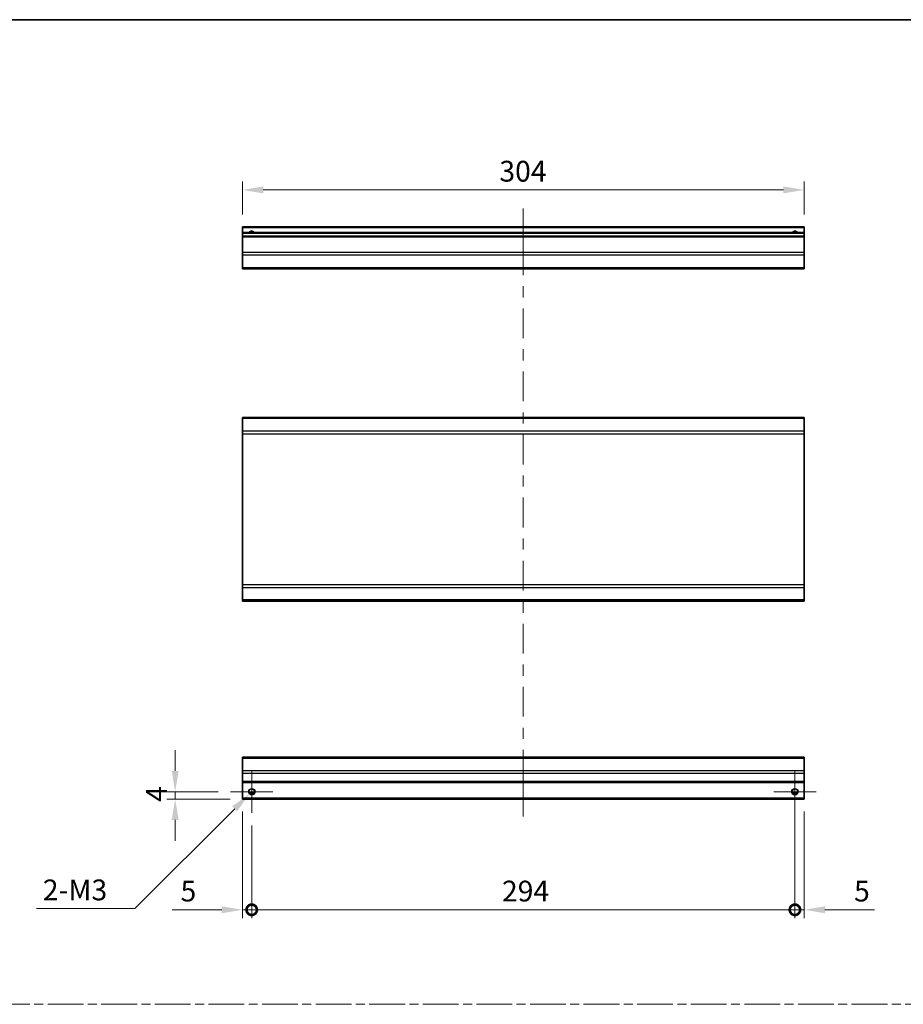
# Model space of a CAD drawing. Units: millimetres. Extents: x 0 to 8056, y -13 to 1405.
# Drawn here: x 4166 to 4644, y 591 to 1124 of the extents above; entities that cross this region are included whole.
import ezdxf

# ---------------------------------------------------------------- set-up
doc = ezdxf.new("R2010")
doc.units = ezdxf.units.MM
doc.header["$LTSCALE"] = 4.5
doc.linetypes.add('CHAIN', pattern=[0.3543, 0.2362, -0.0295, 0.0591, -0.0295])
doc.layers.get('Defpoints').update_dxf_attribs({"lineweight": 25})
for name, color, linetype, lineweight in [('Border (ISO)', 7, 'Continuous', 35), ('Center Mark (ISO)', 131, 'Continuous', 18), ('Centerline (ISO)', 131, 'Continuous', 18), ('Dimension (ISO)', 7, 'Continuous', 18), ('Dimension (ISO) @ 1', 7, 'Continuous', 18), ('Sketch Geometry (ISO)', 7, 'Continuous', 18), ('Visible (ISO)', 7, 'Continuous', 35), ('Visible Narrow (ISO)', 7, 'Continuous', 25)]:
    doc.layers.add(name, color=color, linetype=linetype, lineweight=lineweight)
doc.styles.add('Note Text (TK)', font='MS PGothic.ttf')
doc.dimstyles.new('Default - Method 1b (TK)', dxfattribs={"dimscale": 4.5, "dimtxt": 2.5, "dimasz": 2.5, "dimexe": 1, "dimexo": 1.5, "dimgap": 1, "dimtad": 1, "dimtoh": 1, "dimrnd": 1e-08, "dimdsep": 46, "dimtxsty": 'Note Text (TK)', "dimcen": 0.09, "dimdle": 5, "dimclrd": 100, "dimclre": 100, "dimclrt": 7, "dimadec": 1, "dimazin": 1, "dimtfac": 1, "dimtmove": 0, "dimatfit": 3, "dimfxl": 1, "dimtolj": 1, "dimlwd": -1, "dimlwe": -1, "dimarcsym": 0})

# ---------------------------------------------------------------- blocks, each defined once
blk = doc.blocks.new('図面枠 tk図枠')
at = {"layer": 'Border (ISO)'}
blk.add_line((14.5, 289), (405.5, 289), dxfattribs=at)
blk = doc.blocks.new('_DotSmall')
at = {"color": 0, "linetype": 'ByBlock', "const_width": 0.5}
blk.add_lwpolyline([(-0.0625, 0, 1), (0.0625, 0, 1)], format="xyb", close=True, dxfattribs=at)
blk = doc.blocks.new('*D73')
at = {"layer": 'Defpoints', "color": 0}
for p in [(4286.28, 702.26), (4291.28, 694.76), (4291.28, 642.36)]:
    blk.add_point(p, dxfattribs=at)
at = {"layer": 'Dimension (ISO)', "color": 100}
for p, q in [((4286.28, 695.51), (4286.28, 637.86)), ((4291.28, 688.01), (4291.28, 637.86)), ((4275.03, 642.36), (4248.26, 642.36)), ((4291.28, 642.36), (4286.28, 642.36)), ((4291.28, 642.36), (4313.78, 642.36))]:
    blk.add_line(p, q, dxfattribs=at)
blk.add_solid([(4275.03, 644.24), (4275.03, 640.49), (4286.28, 642.36)], dxfattribs=at)
at = {"layer": 'Dimension (ISO)', "color": 100, "xscale": 11.25, "yscale": 11.25, "zscale": 11.25, "rotation": 180}
blk.add_blockref('_DotSmall', (4291.28, 642.36), dxfattribs=at)
at = {"layer": 'Dimension (ISO)', "color": 7, "insert": (4252.76, 652.49), "char_height": 11.25, "attachment_point": 4, "style": 'Note Text (TK)'}
blk.add_mtext('\\A1;5', dxfattribs=at)
blk = doc.blocks.new('*D74')
at = {"layer": 'Defpoints', "color": 0}
for p in [(4585.28, 706.26), (4291.28, 694.76), (4585.28, 642.36)]:
    blk.add_point(p, dxfattribs=at)
at = {"layer": 'Dimension (ISO)', "color": 100}
for p, q in [((4585.28, 699.51), (4585.28, 637.86)), ((4291.28, 688.01), (4291.28, 637.86)), ((4291.28, 642.36), (4585.28, 642.36))]:
    blk.add_line(p, q, dxfattribs=at)
at = {"layer": 'Dimension (ISO)', "color": 100, "xscale": 11.25, "yscale": 11.25, "zscale": 11.25, "rotation": 180}
blk.add_blockref('_DotSmall', (4291.28, 642.36), dxfattribs=at)
at = {"layer": 'Dimension (ISO)', "color": 100, "xscale": 11.25, "yscale": 11.25, "zscale": 11.25}
blk.add_blockref('_DotSmall', (4585.28, 642.36), dxfattribs=at)
at = {"layer": 'Dimension (ISO)', "color": 7, "insert": (4426.72, 652.49), "char_height": 11.25, "attachment_point": 4, "style": 'Note Text (TK)'}
blk.add_mtext('\\A1;294', dxfattribs=at)
blk = doc.blocks.new('*D75')
at = {"layer": 'Defpoints', "color": 0}
for p in [(4585.28, 706.26), (4590.28, 702.26), (4590.28, 642.36)]:
    blk.add_point(p, dxfattribs=at)
at = {"layer": 'Dimension (ISO)', "color": 100}
for p, q in [((4585.28, 699.51), (4585.28, 637.86)), ((4590.28, 695.51), (4590.28, 637.86)), ((4585.28, 642.36), (4574.03, 642.36)), ((4585.28, 642.36), (4590.28, 642.36)), ((4601.53, 642.36), (4628.3, 642.36))]:
    blk.add_line(p, q, dxfattribs=at)
blk.add_solid([(4601.53, 644.24), (4601.53, 640.49), (4590.28, 642.36)], dxfattribs=at)
at = {"layer": 'Dimension (ISO)', "color": 100, "xscale": 11.25, "yscale": 11.25, "zscale": 11.25}
blk.add_blockref('_DotSmall', (4585.28, 642.36), dxfattribs=at)
at = {"layer": 'Dimension (ISO)', "color": 7, "insert": (4617.28, 652.49), "char_height": 11.25, "attachment_point": 4, "style": 'Note Text (TK)'}
blk.add_mtext('\\A1;5', dxfattribs=at)
blk = doc.blocks.new('*D76')
at = {"layer": 'Defpoints', "color": 0}
for p in [(4249.85, 706.26), (4279.78, 706.26), (4286.28, 702.26)]:
    blk.add_point(p, dxfattribs=at)
at = {"layer": 'Dimension (ISO)', "color": 100}
for p, q in [((4249.85, 717.51), (4249.85, 728.76)), ((4273.03, 706.26), (4245.35, 706.26)), ((4249.85, 702.26), (4249.85, 706.26)), ((4279.53, 702.26), (4245.35, 702.26)), ((4249.85, 691.01), (4249.85, 679.76))]:
    blk.add_line(p, q, dxfattribs=at)
for points in [[(4247.97, 717.51), (4251.72, 717.51), (4249.85, 706.26)], [(4247.97, 691.01), (4251.72, 691.01), (4249.85, 702.26)]]:
    blk.add_solid(points, dxfattribs=at)
at = {"layer": 'Dimension (ISO)', "color": 7, "insert": (4239.72, 700.71), "char_height": 11.25, "attachment_point": 4, "rotation": 90, "style": 'Note Text (TK)'}
blk.add_mtext('\\A1;4', dxfattribs=at)
blk = doc.blocks.new('*D77')
at = {"layer": 'Defpoints', "color": 0}
for p in [(4290.03, 705.01), (4292.53, 707.51)]:
    blk.add_point(p, dxfattribs=at)
at = {"layer": 'Dimension (ISO)', "color": 100}
for p, q in [((4290.87, 706.26), (4291.68, 706.26)), ((4291.28, 705.86), (4291.28, 706.67)), ((4228, 642.98), (4282.07, 697.05)), ((4174.79, 642.98), (4228, 642.98))]:
    blk.add_line(p, q, dxfattribs=at)
blk.add_solid([(4280.75, 698.38), (4283.4, 695.73), (4290.03, 705.01)], dxfattribs=at)
at = {"layer": 'Dimension (ISO)', "color": 7, "insert": (4174.79, 653.11), "char_height": 11.25, "attachment_point": 4, "style": 'Note Text (TK)'}
blk.add_mtext('\\A1; 2-M3', dxfattribs=at)
blk = doc.blocks.new('*D78')
at = {"layer": 'Defpoints', "color": 0}
for p in [(4286.28, 1031.89), (4286.28, 1011.89), (4590.28, 1011.89)]:
    blk.add_point(p, dxfattribs=at)
at = {"layer": 'Dimension (ISO)', "color": 100}
for p, q in [((4286.28, 1018.64), (4286.28, 1036.39)), ((4590.28, 1018.64), (4590.28, 1036.39)), ((4579.03, 1031.89), (4297.53, 1031.89))]:
    blk.add_line(p, q, dxfattribs=at)
for points in [[(4297.53, 1033.76), (4297.53, 1030.01), (4286.28, 1031.89)], [(4579.03, 1033.76), (4579.03, 1030.01), (4590.28, 1031.89)]]:
    blk.add_solid(points, dxfattribs=at)
at = {"layer": 'Dimension (ISO)', "color": 7, "insert": (4425.31, 1042.01), "char_height": 11.25, "attachment_point": 4, "style": 'Note Text (TK)'}
blk.add_mtext('\\A1;304', dxfattribs=at)

msp = doc.modelspace()

# ---------------------------------------------------------------- linework, layer by layer
at = {"layer": 'Center Mark (ISO)', "linetype": 'Continuous'}
for p, q in [((4291.2785, 706.2614), (4291.2785, 717.7614)), ((4585.2785, 706.2614), (4585.2785, 717.7614)), ((4291.2785, 706.2614), (4279.7785, 706.2614)), ((4291.2785, 706.2614), (4302.7785, 706.2614)), ((4291.2785, 706.2614), (4291.2785, 694.7614)), ((4585.2785, 706.2614), (4573.7785, 706.2614)), ((4585.2785, 706.2614), (4596.7785, 706.2614)), ((4585.2785, 706.2614), (4585.2785, 694.7614))]:
    msp.add_line(p, q, dxfattribs=at)
at = {"layer": 'Centerline (ISO)'}
for p, q in [((4438.2785, 1011.8896), (4438.2785, 1021.8896)), ((4438.2785, 1011.8896), (4438.2785, 1001.8896)), ((4438.2785, 702.7614), (4438.2785, 712.7614)), ((4438.2785, 702.7614), (4438.2785, 692.7614))]:
    msp.add_line(p, q, dxfattribs=at)
at = {"layer": 'Centerline (ISO)', "linetype": 'Continuous'}
for p, q in [((4438.2785, 1001.8896), (4438.2785, 985.7643)), ((4438.2785, 979.7643), (4438.2785, 973.7643)), ((4438.2785, 967.7643), (4438.2785, 951.6389)), ((4438.2785, 945.6389), (4438.2785, 939.6389)), ((4438.2785, 933.6389), (4438.2785, 917.5136)), ((4438.2785, 911.5136), (4438.2785, 905.5136)), ((4438.2785, 899.5136), (4438.2785, 883.3882)), ((4438.2785, 877.3882), (4438.2785, 871.3882)), ((4438.2785, 865.3882), (4438.2785, 849.2628)), ((4438.2785, 843.2628), (4438.2785, 837.2628)), ((4438.2785, 831.2628), (4438.2785, 815.1375)), ((4438.2785, 809.1375), (4438.2785, 803.1375)), ((4438.2785, 797.1375), (4438.2785, 781.0121)), ((4438.2785, 775.0121), (4438.2785, 769.0121)), ((4438.2785, 763.0121), (4438.2785, 746.8867)), ((4438.2785, 740.8867), (4438.2785, 734.8867)), ((4438.2785, 728.8867), (4438.2785, 712.7614))]:
    msp.add_line(p, q, dxfattribs=at)
at = {"layer": 'Sketch Geometry (ISO)', "color": 4, "linetype": 'CHAIN', "ltscale": 18.194183}
msp.add_line((3745.7399, 591.2179), (5281.4651, 591.2179), dxfattribs=at)
at = {"layer": 'Visible (ISO)'}
for p, q in [((4286.2785, 1011.3896), (4286.2785, 1011.8896)), ((4590.2785, 1011.8896), (4286.2785, 1011.8896)), ((4286.2785, 1011.3896), (4286.2785, 1008.8896)), ((4286.2785, 1008.3896), (4286.2785, 1008.8896)), ((4590.2785, 1008.8896), (4286.2785, 1008.8896)), ((4286.2785, 1008.3896), (4286.2785, 1006.8896)), ((4590.2785, 1011.8896), (4590.2785, 1011.3896)), ((4590.2785, 1008.8896), (4590.2785, 1011.3896)), ((4590.2785, 1008.8896), (4590.2785, 1008.3896)), ((4590.2785, 1006.8896), (4590.2785, 1008.3896)), ((4286.2785, 1006.3896), (4286.2785, 1006.8896)), ((4590.2785, 1006.8896), (4286.2785, 1006.8896)), ((4286.2785, 1006.3896), (4286.2785, 998.0181)), ((4590.2785, 1006.8896), (4590.2785, 1006.3896)), ((4590.2785, 998.0181), (4590.2785, 1006.3896)), ((4286.2785, 996.6039), (4286.2785, 998.0181)), ((4286.2785, 996.6039), (4286.2785, 989.7754)), ((4590.2785, 998.0181), (4590.2785, 996.6039)), ((4590.2785, 989.7754), (4590.2785, 996.6039)), ((4286.2785, 989.1896), (4286.2785, 989.7754)), ((4286.2785, 989.1896), (4590.2785, 989.1896)), ((4590.2785, 989.7754), (4590.2785, 989.1896)), ((4286.2785, 908.2336), (4286.2785, 908.8194)), ((4590.2785, 908.8194), (4286.2785, 908.8194)), ((4286.2785, 908.2336), (4286.2785, 901.4052)), ((4590.2785, 908.8194), (4590.2785, 908.2336)), ((4590.2785, 901.4052), (4590.2785, 908.2336)), ((4286.2785, 899.991), (4286.2785, 901.4052)), ((4590.2785, 901.4052), (4590.2785, 899.991)), ((4286.2785, 899.991), (4286.2785, 818.2478)), ((4590.2785, 818.2478), (4590.2785, 899.991)), ((4286.2785, 816.8336), (4286.2785, 818.2478)), ((4286.2785, 816.8336), (4286.2785, 810.0052)), ((4590.2785, 818.2478), (4590.2785, 816.8336)), ((4590.2785, 810.0052), (4590.2785, 816.8336)), ((4286.2785, 809.4194), (4286.2785, 810.0052)), ((4590.2785, 810.0052), (4590.2785, 809.4194)), ((4590.2785, 809.4194), (4286.2785, 809.4194)), ((4286.2785, 724.3756), (4286.2785, 724.9614)), ((4590.2785, 724.9614), (4286.2785, 724.9614)), ((4590.2785, 724.9614), (4590.2785, 724.3756)), ((4286.2785, 724.3756), (4286.2785, 717.5472)), ((4590.2785, 717.5472), (4590.2785, 724.3756)), ((4286.2785, 716.133), (4286.2785, 717.5472)), ((4286.2785, 716.133), (4286.2785, 711.7614)), ((4590.2785, 717.5472), (4590.2785, 716.133)), ((4590.2785, 711.7614), (4590.2785, 716.133)), ((4286.2785, 711.2614), (4286.2785, 711.7614)), ((4286.2785, 711.2614), (4286.2785, 702.7614)), ((4590.2785, 711.2614), (4286.2785, 711.2614)), ((4590.2785, 711.7614), (4590.2785, 711.2614)), ((4590.2785, 702.7614), (4590.2785, 711.2614)), ((4292.3966, 705.2614), (4290.1605, 705.2614)), ((4586.3966, 705.2614), (4584.1605, 705.2614)), ((4286.2785, 702.2614), (4286.2785, 702.7614)), ((4590.2785, 702.2614), (4286.2785, 702.2614)), ((4590.2785, 702.7614), (4590.2785, 702.2614))]:
    msp.add_line(p, q, dxfattribs=at)
for centre in [(4291.2785, 706.2614), (4585.2785, 706.2614)]:
    msp.add_circle(centre, 1.5, dxfattribs=at)
for centre in [(4291.2785, 1007.8896), (4585.2785, 1007.8896)]:
    msp.add_arc(centre, 1.5, 41.810315, 138.189685, dxfattribs=at)
at = {"layer": 'Visible Narrow (ISO)'}
for p, q in [((4590.2785, 1011.3896), (4286.2785, 1011.3896)), ((4590.2785, 1008.3896), (4286.2785, 1008.3896)), ((4590.2785, 1006.3896), (4286.2785, 1006.3896)), ((4590.2785, 998.0181), (4286.2785, 998.0181)), ((4590.2785, 996.6039), (4286.2785, 996.6039)), ((4590.2785, 989.7754), (4286.2785, 989.7754)), ((4590.2785, 908.2336), (4286.2785, 908.2336)), ((4590.2785, 901.4052), (4286.2785, 901.4052)), ((4286.2785, 899.991), (4590.2785, 899.991)), ((4590.2785, 818.2478), (4286.2785, 818.2478)), ((4286.2785, 816.8336), (4590.2785, 816.8336)), ((4590.2785, 810.0052), (4286.2785, 810.0052)), ((4286.2785, 724.3756), (4590.2785, 724.3756)), ((4590.2785, 717.5472), (4286.2785, 717.5472)), ((4590.2785, 716.133), (4286.2785, 716.133)), ((4590.2785, 711.7614), (4286.2785, 711.7614)), ((4292.6928, 705.7614), (4289.8643, 705.7614)), ((4586.6928, 705.7614), (4583.8643, 705.7614)), ((4590.2785, 702.7614), (4286.2785, 702.7614))]:
    msp.add_line(p, q, dxfattribs=at)
for centre in [(4291.2785, 706.2614), (4585.2785, 706.2614), (4585.2785, 706.2614)]:
    msp.add_circle(centre, 1.7705, dxfattribs=at)
for centre in [(4291.2785, 1007.8896), (4585.2785, 1007.8896), (4585.2785, 1007.8896)]:
    msp.add_arc(centre, 1.7705, 34.389251, 145.610749, dxfattribs=at)

# ---------------------------------------------------------------- block references
at = {"xscale": 4, "yscale": 4, "zscale": 4}
msp.add_blockref('図面枠 tk図枠', (3676.5, -32), dxfattribs=at)

# ---------------------------------------------------------------- dimensions: what is measured, and where the dimension line sits
at = {"layer": 'Dimension (ISO) @ 1', "color": 100}
for base, p1, p2, angle, override, picture, middle in [((4286.2785, 1031.8896), (4590.2785, 1011.8896), (4286.2785, 1011.8896), 180, {"dimscale": 1, "dimtxt": 11.25, "dimasz": 11.25, "dimexe": 4.5, "dimexo": 6.75, "dimgap": 4.5, "dimtoh": 0, "dimdec": 2, "dimcen": 0.405, "dimtp": 0, "dimtm": 0, "dimtdec": 2, "dimtix": 0, "dimtofl": 0, "dimtmove": 0, "dimatfit": 1}, '*D78', (4436.9142, 1031.8896)), ((4249.8487, 706.2614), (4286.2785, 702.2614), (4279.7785, 706.2614), 90, {"dimscale": 1, "dimtxt": 11.25, "dimasz": 11.25, "dimexe": 4.5, "dimexo": 6.75, "dimgap": 4.5, "dimtoh": 0, "dimdec": 2, "dimcen": 0.405, "dimtp": 0, "dimtm": 0, "dimtdec": 2, "dimtix": 0, "dimtofl": 1, "dimtmove": 0, "dimatfit": 1}, '*D76', (4249.8487, 704.2614)), ((4585.2785, 642.3612), (4291.2785, 694.7614), (4585.2785, 706.2614), 180, {"dimscale": 1, "dimtxt": 11.25, "dimasz": 11.25, "dimexe": 4.5, "dimexo": 6.75, "dimgap": 4.5, "dimtoh": 0, "dimdec": 2, "dimblk1": 'DotSmall', "dimblk2": 'DotSmall', "dimsah": 1, "dimcen": 0.405, "dimdle": 0, "dimtp": 0, "dimtm": 0, "dimtdec": 2, "dimtix": 0, "dimtofl": 0, "dimtmove": 0, "dimatfit": 1}, '*D74', (4438.3185, 642.3612)), ((4590.2785, 642.3612), (4585.2785, 706.2614), (4590.2785, 702.2614), 180, {"dimscale": 1, "dimtxt": 11.25, "dimasz": 11.25, "dimexe": 4.5, "dimexo": 6.75, "dimgap": 4.5, "dimtoh": 0, "dimdec": 2, "dimblk1": 'DotSmall', "dimsah": 1, "dimcen": 0.405, "dimdle": 0, "dimtp": 0, "dimtm": 0, "dimtdec": 2, "dimtix": 0, "dimtofl": 1, "dimtmove": 0, "dimatfit": 1}, '*D75', (4620.5385, 642.3612)), ((4291.2785, 642.3612), (4286.2785, 702.2614), (4291.2785, 694.7614), 180, {"dimscale": 1, "dimtxt": 11.25, "dimasz": 11.25, "dimexe": 4.5, "dimexo": 6.75, "dimgap": 4.5, "dimtoh": 0, "dimdec": 2, "dimblk2": 'DotSmall', "dimsah": 1, "dimcen": 0.405, "dimdle": 0, "dimtp": 0, "dimtm": 0, "dimtdec": 2, "dimtix": 0, "dimtofl": 1, "dimtmove": 0, "dimatfit": 1}, '*D73', (4256.0186, 642.3612))]:
    dim = msp.add_linear_dim(base=base, p1=p1, p2=p2, angle=angle, dimstyle='Default - Method 1b (TK)', override=override, dxfattribs=at)
    dim.commit()
    dim.dimension.update_dxf_attribs({"geometry": picture, "text_midpoint": middle, "dimtype": 128})
dim = msp.add_diameter_dim_2p(p1=(4292.5305, 707.5133), p2=(4290.0266, 705.0094), text=' 2-M3', dimstyle='Default - Method 1b (TK)', override={"dimscale": 1, "dimtxt": 11.25, "dimasz": 11.25, "dimexe": 4.5, "dimexo": 6.75, "dimgap": 4.5, "dimtih": 1, "dimdec": 2, "dimlfac": 1, "dimcen": 0.405, "dimtp": 0, "dimtm": 0, "dimtdec": 2, "dimtix": 0, "dimtofl": 0, "dimtmove": 0, "dimatfit": 3}, dxfattribs=at)
dim.commit()
dim.dimension.update_dxf_attribs({"geometry": '*D77', "text_midpoint": (4195.2151, 642.9815), "dimtype": 131})

doc.saveas('drawing.dxf')
